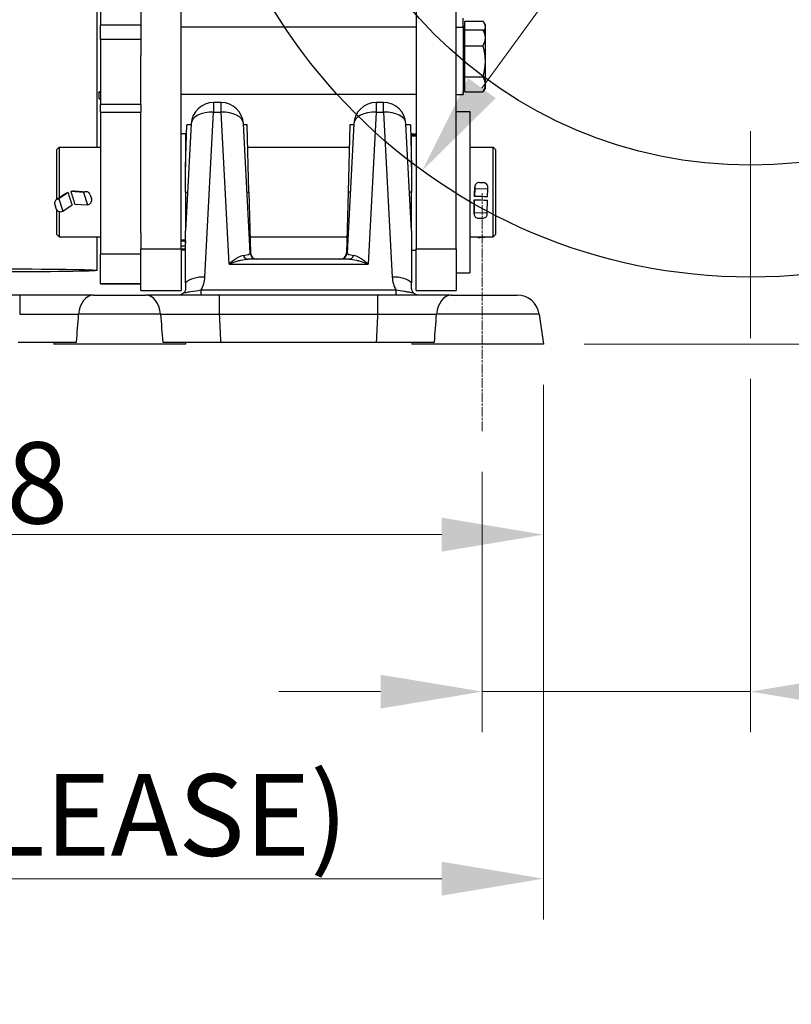
# Model space of a CAD drawing. Units: millimetres. Extents: x 283 to 3800, y 35 to 4953.
# Drawn here: x 1060 to 1405, y 1497 to 1937 of the extents above; entities that cross this region are included whole.
import ezdxf

# ---------------------------------------------------------------- set-up
doc = ezdxf.new("R2010")
doc.units = ezdxf.units.MM
doc.header["$LTSCALE"] = 18.181818
for name, pattern in [('CHAIN', [0.3543, 0.2362, -0.0295, 0.0591, -0.0295]), ('DASHDOT2', [12.7, 6.35, -3.175, 0, -3.175]), ('LONG_DASH_DOTTED', [0.3001, 0.2362, -0.0295, 0.0049, -0.0295])]:
    doc.linetypes.add(name, pattern=pattern)
for name, color, linetype, lineweight in [('Center Mark(Hillmar_metric)', 7, 'LONG_DASH_DOTTED', 18), ('Centerline(Hillmar_metric)', 7, 'LONG_DASH_DOTTED', 18), ('Dimensions(Hillmar_metric)', 7, 'Continuous', 13), ('Sketch Geometry(Hillmar_metric)', 7, 'Continuous', 25), ('Visible Edges(Hillmar_metric)', 7, 'Continuous', 25)]:
    doc.layers.add(name, color=color, linetype=linetype, lineweight=lineweight)
doc.layers.add('Visible Tangent Edges(Hillmar_Metric)', color=7, linetype='Continuous', lineweight=25, true_color=0xc0c0c0)
doc.styles.add('Hillmar_metric_Dimensions', font='arial.ttf')
doc.dimstyles.new('DEFAULT-ISO-Method 1b-Hillmar_metric', dxfattribs={"dimscale": 18.181818, "dimtxt": 2, "dimasz": 2.5, "dimexe": 1, "dimexo": 1, "dimgap": 0.25, "dimtad": 1, "dimtih": 1, "dimtoh": 1, "dimrnd": 1e-08, "dimdsep": 46, "dimtxsty": 'Hillmar_metric_Dimensions', "dimcen": 0.09, "dimdle": 8, "dimclrd": 7, "dimclre": 7, "dimclrt": 7, "dimazin": 2, "dimtfac": 0.75, "dimtmove": 0, "dimatfit": 3, "dimfxl": 1, "dimtolj": 1, "dimlwd": 9, "dimlwe": 9, "dimarcsym": 0})

# ---------------------------------------------------------------- blocks, each defined once
blk = doc.blocks.new('*D23')
at = {"layer": 'Defpoints', "color": 0, "linetype": 'Continuous', "transparency": 16777216}
for p in [(1533.16, 2274.74), (1239.66, 1869.94)]:
    blk.add_point(p, dxfattribs=at)
at = {"layer": 'Dimensions(Hillmar_metric)', "color": 7, "linetype": 'Continuous', "lineweight": 9, "transparency": 16777216}
for p, q in [((1533.16, 2274.74), (1646.02, 2430.41)), ((1646.02, 2430.41), (1691.47, 2430.41)), ((1266.35, 1906.74), (1506.47, 2237.94))]:
    blk.add_line(p, q, dxfattribs=at)
at = {"layer": 'Dimensions(Hillmar_metric)', "color": 7, "linetype": 'Continuous', "transparency": 16777216}
for points in [[(1500.34, 2242.39), (1512.61, 2233.49), (1533.16, 2274.74)], [(1260.21, 1911.19), (1272.48, 1902.29), (1239.66, 1869.94)]]:
    blk.add_solid(points, dxfattribs=at)
at = {"layer": 'Dimensions(Hillmar_metric)', "color": 7, "linetype": 'Continuous', "lineweight": 13, "transparency": 16777216, "insert": (1755.91, 2430.41), "char_height": 36.364, "attachment_point": 5, "style": 'Hillmar_metric_Dimensions'}
blk.add_mtext('\\A1;∅500', dxfattribs=at)
blk = doc.blocks.new('*D26')
at = {"layer": 'Defpoints', "color": 0, "linetype": 'Continuous', "transparency": 16777216}
for p in [(786.3, 2146.98), (1293.81, 1792.34), (1293.81, 1707.31)]:
    blk.add_point(p, dxfattribs=at)
at = {"layer": 'Dimensions(Hillmar_metric)', "color": 7, "linetype": 'Continuous', "lineweight": 9, "transparency": 16777216}
for p, q in [((786.3, 2128.8), (786.3, 1689.13)), ((1293.81, 1774.16), (1293.81, 1689.13)), ((831.76, 1707.31), (1248.36, 1707.31))]:
    blk.add_line(p, q, dxfattribs=at)
at = {"layer": 'Dimensions(Hillmar_metric)', "color": 7, "linetype": 'Continuous', "transparency": 16777216}
for points in [[(831.76, 1714.89), (831.76, 1699.74), (786.3, 1707.31)], [(1248.36, 1714.89), (1248.36, 1699.74), (1293.81, 1707.31)]]:
    blk.add_solid(points, dxfattribs=at)
at = {"layer": 'Dimensions(Hillmar_metric)', "color": 7, "linetype": 'Continuous', "lineweight": 13, "transparency": 16777216, "insert": (1040.06, 1730.43), "char_height": 36.364, "attachment_point": 5, "style": 'Hillmar_metric_Dimensions'}
blk.add_mtext('\\A1;508', dxfattribs=at)
blk = doc.blocks.new('*D27')
at = {"layer": 'Defpoints', "color": 0, "linetype": 'Continuous', "transparency": 16777216}
for p in [(573.81, 2442.23), (1293.81, 1792.34), (1293.81, 1553.61)]:
    blk.add_point(p, dxfattribs=at)
at = {"layer": 'Dimensions(Hillmar_metric)', "color": 7, "linetype": 'Continuous', "lineweight": 9, "transparency": 16777216}
for p, q in [((573.81, 2424.04), (573.81, 1535.43)), ((1293.81, 1774.16), (1293.81, 1535.43)), ((619.26, 1553.61), (1248.36, 1553.61))]:
    blk.add_line(p, q, dxfattribs=at)
at = {"layer": 'Dimensions(Hillmar_metric)', "color": 7, "linetype": 'Continuous', "transparency": 16777216}
for points in [[(619.26, 1561.19), (619.26, 1546.04), (573.81, 1553.61)], [(1248.36, 1561.19), (1248.36, 1546.04), (1293.81, 1553.61)]]:
    blk.add_solid(points, dxfattribs=at)
at = {"layer": 'Dimensions(Hillmar_metric)', "color": 7, "linetype": 'Continuous', "lineweight": 13, "transparency": 16777216, "insert": (933.81, 1582.07), "char_height": 36.3636, "attachment_point": 5, "style": 'Hillmar_metric_Dimensions'}
blk.add_mtext('\\A1;\\fArial|b0|i0;\\H36.4836;720 (MANUAL RELEASE)', dxfattribs=at)
blk = doc.blocks.new('*D28')
at = {"layer": 'Defpoints', "color": 0, "linetype": 'Continuous', "transparency": 16777216}
for p in [(1386.41, 1795.07), (1266.45, 1753.58), (1266.45, 1637.18)]:
    blk.add_point(p, dxfattribs=at)
at = {"layer": 'Dimensions(Hillmar_metric)', "color": 7, "linetype": 'Continuous', "lineweight": 9, "transparency": 16777216}
for p, q in [((1386.41, 1776.89), (1386.41, 1618.99)), ((1266.45, 1735.4), (1266.45, 1618.99)), ((1220.99, 1637.18), (1175.54, 1637.18)), ((1266.45, 1637.18), (1386.41, 1637.18)), ((1431.86, 1637.18), (1563.21, 1637.18))]:
    blk.add_line(p, q, dxfattribs=at)
at = {"layer": 'Dimensions(Hillmar_metric)', "color": 7, "linetype": 'Continuous', "transparency": 16777216}
for points in [[(1220.99, 1644.75), (1220.99, 1629.6), (1266.45, 1637.18)], [(1431.86, 1644.75), (1431.86, 1629.6), (1386.41, 1637.18)]]:
    blk.add_solid(points, dxfattribs=at)
at = {"layer": 'Dimensions(Hillmar_metric)', "color": 7, "linetype": 'Continuous', "lineweight": 13, "transparency": 16777216, "insert": (1520.26, 1660.29), "char_height": 36.364, "attachment_point": 5, "style": 'Hillmar_metric_Dimensions'}
blk.add_mtext('\\A1;120', dxfattribs=at)
blk = doc.blocks.new('*D30')
at = {"layer": 'Defpoints', "color": 0, "linetype": 'Continuous', "transparency": 16777216}
for p in [(1386.41, 2072.34), (1293.81, 1792.34), (1824.8, 1792.34)]:
    blk.add_point(p, dxfattribs=at)
at = {"layer": 'Dimensions(Hillmar_metric)', "color": 7, "linetype": 'Continuous', "lineweight": 9, "transparency": 16777216}
for p, q in [((1404.59, 2072.34), (1842.98, 2072.34)), ((1824.8, 2026.89), (1824.8, 1955.45)), ((1824.8, 1837.79), (1824.8, 1909.23)), ((1311.99, 1792.34), (1842.98, 1792.34))]:
    blk.add_line(p, q, dxfattribs=at)
at = {"layer": 'Dimensions(Hillmar_metric)', "color": 7, "linetype": 'Continuous', "transparency": 16777216}
for points in [[(1817.23, 2026.89), (1832.38, 2026.89), (1824.8, 2072.34)], [(1817.23, 1837.79), (1832.38, 1837.79), (1824.8, 1792.34)]]:
    blk.add_solid(points, dxfattribs=at)
at = {"layer": 'Dimensions(Hillmar_metric)', "color": 7, "linetype": 'Continuous', "lineweight": 13, "transparency": 16777216, "insert": (1824.8, 1932.34), "char_height": 36.364, "attachment_point": 5, "style": 'Hillmar_metric_Dimensions'}
blk.add_mtext('\\A1;280', dxfattribs=at)

msp = doc.modelspace()

# ---------------------------------------------------------------- linework, layer by layer
at = {"layer": 'Center Mark(Hillmar_metric)', "linetype": 'DASHDOT2'}
msp.add_line((1386.41, 2349.6131), (1386.41, 1795.0676), dxfattribs=at)
at = {"layer": 'Centerline(Hillmar_metric)', "linetype": 'CHAIN'}
msp.add_line((1266.4487, 1753.5817), (1266.4487, 1859.7949), dxfattribs=at)
at = {"layer": 'Sketch Geometry(Hillmar_metric)'}
for radius in [250, 200]:
    msp.add_circle((1386.41, 2072.3404), radius, dxfattribs=at)
at = {"layer": 'Visible Edges(Hillmar_metric)'}
for p, q in [((1094.3721, 1880.3404), (1094.3721, 2450.2732)), ((1113.8721, 2013.4078), (1113.8721, 1921.4201)), ((1131.8721, 1834.9372), (1131.8721, 2013.4078)), ((1236.8721, 2013.4078), (1236.8721, 1834.9372)), ((1254.8721, 1834.9372), (1254.8721, 2013.4078)), ((1095.8721, 1943.6548), (1095.8721, 1934.8492)), ((1257.8721, 1933.9737), (1257.8721, 1938.0068)), ((1258.6722, 1936.709), (1266.8004, 1936.709)), ((1258.6722, 1932.8279), (1258.6722, 1936.709)), ((1267.8722, 1935.0068), (1267.357, 1935.8992)), ((1095.8721, 1928.4594), (1095.8721, 1934.8492)), ((1236.8721, 1933.9737), (1131.8721, 1933.9737)), ((1254.8721, 1933.9737), (1257.8721, 1933.9737)), ((1258.6722, 1934.2568), (1257.8721, 1934.2568)), ((1257.8721, 1933.9737), (1257.8721, 1903.9737)), ((1258.6722, 1932.8279), (1266.8004, 1932.8279)), ((1258.6722, 1925.6906), (1258.6722, 1932.8279)), ((1267.8722, 1930.9737), (1266.8793, 1932.6934)), ((1267.8722, 1934.1761), (1267.8722, 1935.0068)), ((1267.8722, 1930.9737), (1267.8722, 1934.1761)), ((1095.8721, 1928.4594), (1095.8721, 1899.525)), ((1258.6722, 1930.2237), (1257.8721, 1930.2237)), ((1267.8722, 1929.2593), (1267.8722, 1930.9737)), ((1267.8722, 1918.7635), (1267.8722, 1929.2593)), ((1258.6722, 1925.6906), (1266.8004, 1925.6906)), ((1258.6722, 1911.8363), (1258.6722, 1925.6906)), ((1113.8721, 1899.525), (1113.8721, 1921.4201)), ((1267.8722, 1908.4779), (1267.8722, 1918.7635)), ((1258.6722, 1911.8363), (1266.8004, 1911.8363)), ((1258.6722, 1905.1194), (1258.6722, 1911.8363)), ((1095.1362, 1904.8873), (1095.1362, 1902.22)), ((1258.6722, 1907.7237), (1257.8721, 1907.7237)), ((1258.6722, 1905.1194), (1266.8004, 1905.1194)), ((1267.8722, 1906.9737), (1266.8793, 1905.2539)), ((1267.8722, 1906.9737), (1267.8722, 1908.4779)), ((1095.8721, 1901.7987), (1095.1799, 1902.1947)), ((1236.8721, 1903.9737), (1131.8721, 1903.9737)), ((1149.7139, 1900.3404), (1146.3688, 1900.3404)), ((1222.3754, 1900.3404), (1219.0303, 1900.3404)), ((1254.8721, 1903.9737), (1257.8721, 1903.9737)), ((1095.8721, 1896.0577), (1095.8721, 1899.525)), ((1095.8721, 1896.0577), (1095.8721, 1832.601)), ((1113.8721, 1899.525), (1113.8721, 1896.0577)), ((1113.8721, 1842.0791), (1113.8721, 1896.0577)), ((1254.8721, 1896.3404), (1260.8721, 1896.3404)), ((1260.8721, 1896.3404), (1260.8721, 1824.3404)), ((1136.3825, 1890.8637), (1133.8721, 1842.9621)), ((1133.8721, 1871.6231), (1134.3622, 1890.3404)), ((1136.3551, 1890.3404), (1134.3622, 1890.3404)), ((1162.7231, 1833.1834), (1159.7002, 1890.8637)), ((1161.401, 1890.3404), (1159.7276, 1890.3404)), ((1162.1865, 1860.3404), (1161.401, 1890.3404)), ((1209.044, 1890.8637), (1206.0211, 1833.1834)), ((1207.3433, 1890.3404), (1206.5577, 1860.3404)), ((1209.0166, 1890.3404), (1207.3433, 1890.3404)), ((1234.8721, 1842.9621), (1232.3617, 1890.8637)), ((1234.382, 1890.3404), (1232.3891, 1890.3404)), ((1234.382, 1890.3404), (1234.8721, 1871.6231)), ((1133.8721, 1886.3404), (1131.8721, 1886.3404)), ((1133.8721, 1886.3404), (1133.8721, 1871.6231)), ((1234.8721, 1886.1698), (1234.8721, 1886.3404)), ((1234.8721, 1886.3404), (1236.8721, 1886.3404)), ((1234.8721, 1885.523), (1234.8721, 1886.1698)), ((1234.8721, 1886.1698), (1236.8721, 1886.1698)), ((1234.8721, 1885.4549), (1234.8721, 1885.523)), ((1236.8721, 1885.523), (1234.8721, 1885.523)), ((1234.8721, 1871.6231), (1234.8721, 1885.4549)), ((1076.3721, 1879.3404), (1077.3721, 1880.3404)), ((1076.3721, 1857.1651), (1076.3721, 1879.3404)), ((1077.3721, 1880.3404), (1077.3721, 1857.8514)), ((1077.3721, 1880.3404), (1095.8721, 1880.3404)), ((1133.8721, 1880.3404), (1134.1004, 1880.3404)), ((1161.6628, 1880.3404), (1207.0814, 1880.3404)), ((1234.6438, 1880.3404), (1234.8721, 1880.3404)), ((1260.8721, 1880.3404), (1271.3721, 1880.3404)), ((1271.3721, 1840.3404), (1271.3721, 1880.3404)), ((1272.3721, 1879.3404), (1271.3721, 1880.3404)), ((1272.3721, 1879.3404), (1272.3721, 1841.3404)), ((1133.8721, 1860.3404), (1133.8721, 1871.6231)), ((1234.8721, 1871.6231), (1234.8721, 1860.3404)), ((1084.2026, 1860.8956), (1089.5944, 1860.4984)), ((1263.0782, 1861.9865), (1262.9411, 1858.3828)), ((1262.9593, 1859.1355), (1263.0945, 1862.6882)), ((1263.0936, 1862.6585), (1263.0782, 1861.9865)), ((1263.0782, 1861.9865), (1268.9765, 1861.8471)), ((1265.204, 1864.6215), (1266.9735, 1864.5797)), ((1268.8394, 1858.2447), (1268.9765, 1861.8471)), ((1268.9765, 1861.8471), (1268.9919, 1862.5191)), ((1076.0739, 1856.9604), (1079.9571, 1859.6256)), ((1077.2475, 1857.3656), (1076.6322, 1857.2114)), ((1081.3309, 1860.1683), (1077.2475, 1857.3656)), ((1077.2475, 1857.3656), (1078.9911, 1851.7839)), ((1088.2171, 1860.1697), (1082.6484, 1860.5799)), ((1088.8324, 1860.3926), (1088.2171, 1860.1697)), ((1088.2171, 1860.1697), (1089.9608, 1854.5881)), ((1091.2849, 1859.1061), (1091.808, 1857.4316)), ((1133.8721, 1860.3404), (1133.8721, 1842.9621)), ((1162.1865, 1860.3404), (1162.8956, 1833.2618)), ((1206.5577, 1860.3404), (1205.8486, 1833.2618)), ((1234.8721, 1842.9621), (1234.8721, 1860.3404)), ((1262.9048, 1856.876), (1262.8043, 1851.1752)), ((1268.7026, 1851.0358), (1268.8032, 1856.7393)), ((1075.4003, 1854.7963), (1075.9234, 1853.1217)), ((1076.3721, 1841.3404), (1076.3721, 1852.318)), ((1078.9911, 1851.7839), (1083.0958, 1854.6012)), ((1084.4133, 1854.9967), (1089.9608, 1854.5881)), ((1089.9608, 1854.5881), (1090.5761, 1854.8109)), ((1262.7886, 1850.5595), (1262.8872, 1856.1501)), ((1077.3721, 1851.6609), (1077.3721, 1840.3404)), ((1078.3758, 1851.6297), (1078.9911, 1851.7839)), ((1262.8043, 1851.1752), (1262.7889, 1850.5719)), ((1262.8043, 1851.1752), (1268.7026, 1851.0358)), ((1264.8073, 1848.7168), (1266.5768, 1848.675)), ((1268.6872, 1850.4325), (1268.7026, 1851.0358)), ((1076.3721, 1841.3404), (1077.3721, 1840.3404)), ((1077.3721, 1840.3404), (1095.8721, 1840.3404)), ((1094.3721, 1825.3444), (1094.3721, 1840.3404)), ((1113.8721, 1842.0791), (1113.8721, 1834.9372)), ((1133.8721, 1819.8484), (1133.8721, 1842.9621)), ((1162.7103, 1840.3404), (1206.034, 1840.3404)), ((1234.8721, 1842.9621), (1234.8721, 1819.8484)), ((1260.8721, 1840.3404), (1271.3721, 1840.3404)), ((1265.4404, 1840.0535), (1267.2072, 1840.1481)), ((1272.3721, 1841.3404), (1271.3721, 1840.3404)), ((1113.8721, 1816.3769), (1113.8721, 1834.9372)), ((1131.8721, 1838.5424), (1133.8721, 1838.5424)), ((1131.8721, 1834.9372), (1131.8721, 1816.3769)), ((1133.8721, 1834.3404), (1131.8721, 1834.3404)), ((1234.8721, 1834.3404), (1236.8721, 1834.3404)), ((1236.8721, 1816.3769), (1236.8721, 1834.9372)), ((1254.8721, 1834.9372), (1254.8721, 1816.3769)), ((1095.8721, 1819.3702), (1095.8721, 1832.601)), ((1206.9684, 1830.3404), (1161.7758, 1830.3404)), ((1254.8721, 1824.3404), (1260.8721, 1824.3404)), ((1095.8721, 1819.3702), (1113.8721, 1819.3702)), ((1095.8721, 1819.2976), (1095.8721, 1819.3702)), ((1113.8721, 1819.2976), (1095.8721, 1819.2976)), ((1059.7105, 1814.3404), (989.0337, 1814.3404)), ((1092.6339, 1814.3404), (1116.1103, 1814.3404)), ((1113.8721, 1816.3769), (1131.8721, 1816.3769)), ((1119.1613, 1814.3404), (1116.1103, 1814.3404)), ((1219.7105, 1814.3404), (1149.0337, 1814.3404)), ((1236.8721, 1816.3769), (1254.8721, 1816.3769)), ((1252.6339, 1814.3404), (1282.0252, 1814.3404)), ((1291.9279, 1805.7321), (1293.81, 1792.3404)), ((1075.0748, 1793.3404), (1074.9343, 1792.3404)), ((1133.81, 1792.3404), (1074.9343, 1792.3404)), ((1133.6694, 1793.3404), (1133.81, 1792.3404)), ((1149.6918, 1793.3404), (1219.0524, 1793.3404)), ((1235.0748, 1793.3404), (1234.9343, 1792.3404)), ((1293.81, 1792.3404), (1234.9343, 1792.3404))]:
    msp.add_line(p, q, dxfattribs=at)
for centre, radius, start, end in [((1146.3688, 1890.3404), 10, 90, 177), ((1149.7139, 1890.3404), 10, 3, 90), ((1219.0303, 1890.3404), 10, 90, 177), ((1222.3754, 1890.3404), 10, 3, 90), ((1165.719, 1833.3404), 3, 183, 270), ((1165.8946, 1833.3404), 3, 181.5, 270), ((1202.8496, 1833.3404), 3, 270, 358.5), ((1203.0252, 1833.3404), 3, 270, 357), ((1282.0252, 1804.3404), 10, 8, 90)]:
    msp.add_arc(centre, radius, start, end, dxfattribs=at)
for centre, major_axis, ratio, start_param, end_param in [((1072.8901, 1860.3404), (64.647, 19.8377), 0.03932878, 4.85183694, 4.86269284), ((1089.4427, 1858.439), (0.1517, 2.0594), 0.93944213, 5.1105388, 6.68133513), ((1265.158, 1862.6097), (-2.0635, 0.0785), 0.97448176, 4.72717372, 6.29797005), ((1266.9275, 1862.5679), (2.0635, -0.0785), 0.97448176, 0.01478474, 1.58558107), ((1077.2425, 1855.2578), (-1.1686, 1.7026), 0.91003122, 5.95689645, 7.52769278), ((1072.8901, 1860.3404), (64.647, 19.8377), 0.03932878, 4.82009301, 4.83125315), ((1090.0907, 1860.3404), (-6.0639, 19.8457), 0.40885764, 1.45511738, 1.73756537), ((1075.6535, 1860.3404), (8.0679, -19.8444), 0.30866583, 1.17548902, 1.45793702), ((1089.9658, 1856.7645), (-0.1517, -2.0594), 0.93944213, 0.39814982, 1.96894615), ((1262.9213, 1860.3404), (0.4727, 20), 0.00331765, 4.50212761, 4.53837027), ((1554.898, 1860.3404), (897.4133, -17.5007), 0.01078796, 4.38119419, 4.38813681), ((1262.9213, 1860.3404), (0.4727, 20), 0.00331765, 4.61443258, 4.65059528), ((976.8462, 1860.3404), (-897.4133, 19.49), 0.00500086, 4.38109242, 4.38803504), ((1077.7655, 1853.5833), (1.1686, -1.7026), 0.91003122, 4.38610012, 5.95689645), ((1264.8533, 1850.5231), (-2.0647, 0.0364), 0.87499158, 6.27633068, 7.84712701), ((1266.6228, 1850.4813), (2.0647, -0.0364), 0.87499158, 4.70553435, 6.27633068), ((1265.325, 1841.4392), (-2.0641, -0.0598), 0.6728505, 0.86857195, 1.60724486), ((1267.0918, 1841.5338), (-2.0641, -0.0598), 0.6728505, 1.60724486, 2.06624082)]:
    msp.add_ellipse(centre, major_axis=major_axis, ratio=ratio, start_param=start_param, end_param=end_param, dxfattribs=at)
msp.add_ellipse((1046.8721, 1825.3444), major_axis=(-47.5, 0), ratio=0.01508419, dxfattribs=at)
for points, weights in [([(1267.8722, 1934.1761), (1267.8722, 1935.3516), (1266.8004, 1936.709)], [1, 1.0379548493, 1]), ([(1266.8004, 1932.8279), (1266.8407, 1932.7604), (1266.8793, 1932.6934)], [1, 1.00137505864, 1.00265048384]), ([(1267.8722, 1929.2593), (1267.8722, 1930.9155), (1266.8004, 1932.8279)], [1, 1.0379548493, 1]), ([(1267.1818, 1932.1694), (1267.8722, 1933.2204), (1267.8722, 1934.1761)], [1.01180904817, 1.0306409286, 1]), ([(1266.8004, 1925.6906), (1267.8722, 1927.6031), (1267.8722, 1929.2593)], [1, 1.0379548493, 1]), ([(1267.8722, 1918.7635), (1267.8722, 1921.9784), (1266.8004, 1925.6906)], [1, 1.0379548493, 1]), ([(1266.8004, 1911.8363), (1267.8722, 1915.5486), (1267.8722, 1918.7635)], [1, 1.0379548493, 1]), ([(1267.8722, 1908.4779), (1267.8722, 1910.0365), (1266.8004, 1911.8363)], [1, 1.0379548493, 1]), ([(1095.1362, 1904.8873), (1095.5198, 1905.2348), (1095.8721, 1905.4664)], [1, 1.02786513564, 1.04569196382]), ([(1095.8721, 1905.1377), (1095.5147, 1905.0338), (1095.1362, 1904.8873)], [1.03082089323, 1.01735810507, 1]), ([(1266.8004, 1905.1194), (1267.8722, 1906.9192), (1267.8722, 1908.4779)], [1, 1.0379548493, 1]), ([(1095.1799, 1902.1947), (1095.1581, 1902.2072), (1095.1362, 1902.22)], [1.00306899356, 1.00155002733, 1]), ([(1095.1362, 1902.22), (1095.5147, 1902.0065), (1095.8721, 1901.8395)], [1, 1.01735810507, 1.03082089323])]:
    msp.add_rational_spline(points, weights, degree=2, dxfattribs=at)
for points, knots in [([(1083.3417, 1860.797), (1083.569, 1860.8683), (1083.8063, 1860.9019), (1084.0872, 1860.9019), (1084.1447, 1860.8997), (1084.2025, 1860.8953)], [-0.7157484042, -0.7157484042, -0.7157484042, -0.7157484042, -0.6484458465, -0.6484458465, -0.6314722083, -0.6314722083, -0.6314722083, -0.6314722083]), ([(1079.9573, 1859.6253), (1080.1106, 1859.7303), (1080.2797, 1859.8209), (1080.5092, 1859.9101), (1080.5619, 1859.9285), (1080.6151, 1859.9451)], [-0.1375796931, -0.1375796931, -0.1375796931, -0.1375796931, -0.084057206, -0.084057206, -0.0683615474, -0.0683615474, -0.0683615474, -0.0683615474]), ([(1133.8721, 1817.3406), (1133.8721, 1816.9984), (1133.8144, 1816.6164), (1133.4986, 1815.8308), (1133.263, 1815.4849), (1132.975, 1815.2007), (1132.9709, 1815.1967), (1132.9667, 1815.1927)], [0.000104196, 0.000104196, 0.000104196, 0.000104196, 0.215507163, 0.215507163, 0.428410503, 0.428410503, 0.431481464, 0.431481464, 0.431481464, 0.431481464]), ([(1133.8721, 1819.8481), (1133.8721, 1819.3315), (1133.8721, 1818.8924), (1133.8721, 1818.0695), (1133.8721, 1817.6912), (1133.8721, 1817.3406)], [0.000004029, 0.000004029, 0.000004029, 0.000004029, 0.200086041, 0.200086041, 0.42113404, 0.42113404, 0.42113404, 0.42113404]), ([(1234.8721, 1817.3406), (1234.8721, 1817.6912), (1234.8721, 1818.0696), (1234.8721, 1818.8926), (1234.8721, 1819.3316), (1234.8721, 1819.848)], [0, 0, 0, 0, 0.220701879, 0.220701879, 0.420404301, 0.420404301, 0.420404301, 0.420404301]), ([(1235.7775, 1815.1927), (1235.7736, 1815.1965), (1235.7698, 1815.2002), (1235.482, 1815.484), (1235.2463, 1815.8297), (1234.9299, 1816.6156), (1234.8721, 1816.998), (1234.8721, 1817.3406)], [0.000039312, 0.000039312, 0.000039312, 0.000039312, 0.002080268, 0.002080268, 0.153008542, 0.153008542, 0.305925526, 0.305925526, 0.305925526, 0.305925526]), ([(1092.6339, 1814.3404), (1090.086, 1814.3404), (1084.4438, 1814.3404), (1073.4586, 1814.3404), (1064.8275, 1814.3404), (1059.7105, 1814.3404)], [0, 0, 0, 0, 1.02340923, 2.04681847, 3.58193231, 3.58193231, 3.58193231, 3.58193231]), ([(1130.8721, 1814.3404), (1130.258, 1814.3404), (1126.1229, 1814.3404), (1122.2124, 1814.3404), (1119.1613, 1814.3404)], [1.84950353, 1.84950353, 1.84950353, 1.84950353, 2.04681846, 3.18827974, 3.18827974, 3.18827974, 3.18827974]), ([(1132.9667, 1815.1927), (1132.685, 1814.9179), (1132.3544, 1814.7037), (1131.64, 1814.415), (1131.2611, 1814.3414), (1130.8775, 1814.3404), (1130.8748, 1814.3404), (1130.8721, 1814.3404)], [-0.295474703, -0.295474703, -0.295474703, -0.295474703, -0.147237361, -0.147237361, 0, 0, 0.001042621, 0.001042621, 0.001042621, 0.001042621]), ([(1149.0337, 1814.3404), (1145.6224, 1814.3404), (1139.3799, 1814.3404), (1133.443, 1814.3404), (1130.8721, 1814.3404)], [0, 0, 0, 0, 1.02340923, 1.84950353, 1.84950353, 1.84950353, 1.84950353]), ([(1237.872, 1814.3404), (1236.8944, 1814.3404), (1231.0658, 1814.3404), (1224.8275, 1814.3404), (1219.7105, 1814.3404)], [1.73258587, 1.73258587, 1.73258587, 1.73258587, 2.04681847, 3.58193231, 3.58193231, 3.58193231, 3.58193231]), ([(1237.872, 1814.3404), (1237.8694, 1814.3404), (1237.8667, 1814.3404), (1237.4831, 1814.3414), (1237.1042, 1814.415), (1236.3898, 1814.7037), (1236.0592, 1814.9179), (1235.7775, 1815.1927)], [-0.296834256, -0.296834256, -0.296834256, -0.296834256, -0.295801675, -0.295801675, -0.14840139, -0.14840139, 0, 0, 0, 0]), ([(1252.6339, 1814.3404), (1250.086, 1814.3404), (1245.3094, 1814.3404), (1240.0783, 1814.3404), (1237.872, 1814.3404)], [0, 0, 0, 0, 1.02340923, 1.73258587, 1.73258587, 1.73258587, 1.73258587]), ([(1059.0524, 1793.3404), (1063.7918, 1793.3404), (1068.5267, 1793.3404), (1077.9366, 1793.3404), (1081.9697, 1793.3404), (1085.1038, 1793.3404)], [-2.3623256, -2.3623256, -2.3623256, -2.3623256, -1.24815997, -1.24815997, 0, 0, 0, 0]), ([(1123.6405, 1793.3404), (1127.2105, 1793.3404), (1131.3434, 1793.3404), (1140.7459, 1793.3404), (1145.5277, 1793.3404), (1149.6918, 1793.3404)], [-2.36506773, -2.36506773, -2.36506773, -2.36506773, -1.24921865, -1.24921865, 0, 0, 0, 0]), ([(1219.0524, 1793.3404), (1223.7918, 1793.3404), (1228.5267, 1793.3404), (1237.9349, 1793.3404), (1241.9682, 1793.3404), (1245.1038, 1793.3404)], [-2.36379006, -2.36379006, -2.36379006, -2.36379006, -1.2487324, -1.2487324, 0, 0, 0, 0])]:
    msp.add_open_spline(points, degree=3, knots=knots, dxfattribs=at)
for points in [[(1262.9583, 1859.1037), (1262.9586, 1859.1143), (1262.9589, 1859.1249), (1262.9593, 1859.1355)], [(1262.8872, 1856.1501), (1262.8873, 1856.1549), (1262.8874, 1856.1597), (1262.8875, 1856.1645)], [(1133.7966, 1838.5424), (1133.8478, 1838.2174), (1133.8721, 1837.8914), (1133.8721, 1837.5908)]]:
    msp.add_open_spline(points, degree=3, dxfattribs=at)
at = {"layer": 'Visible Tangent Edges(Hillmar_Metric)'}
for p, q in [((1113.8721, 1934.8492), (1095.8721, 1934.8492)), ((1113.8721, 1928.4594), (1095.8721, 1928.4594)), ((1146.3688, 1900.3404), (1146.3688, 1896.0761)), ((1149.7139, 1896.0761), (1149.7139, 1900.3404)), ((1219.0303, 1900.3404), (1219.0303, 1896.0761)), ((1222.3754, 1896.0761), (1222.3754, 1900.3404)), ((1113.8721, 1899.525), (1095.8721, 1899.525)), ((1095.8721, 1896.0577), (1113.8721, 1896.0577)), ((1142.5074, 1822.3958), (1146.3688, 1896.0761)), ((1146.3688, 1896.0761), (1149.7139, 1896.0761)), ((1153.2707, 1828.2083), (1149.7139, 1896.0761)), ((1219.0303, 1896.0761), (1215.4735, 1828.2083)), ((1219.0303, 1896.0761), (1222.3754, 1896.0761)), ((1222.3754, 1896.0761), (1226.2368, 1822.3958)), ((1234.8721, 1885.4549), (1236.8721, 1885.4549)), ((1083.3417, 1860.797), (1088.8324, 1860.3926)), ((1262.9583, 1859.1037), (1263.0936, 1862.6585)), ((1076.6322, 1857.2114), (1080.6151, 1859.9451)), ((1133.8721, 1860.3404), (1134.7829, 1860.3404)), ((1161.2999, 1860.3404), (1162.1865, 1860.3404)), ((1207.4443, 1860.3404), (1206.5577, 1860.3404)), ((1234.8721, 1860.3404), (1233.9614, 1860.3404)), ((1262.7889, 1850.5719), (1262.8875, 1856.1645)), ((1133.8721, 1838.8926), (1131.8721, 1838.8926)), ((1113.8721, 1834.9372), (1131.8721, 1834.9372)), ((1133.8721, 1836.1845), (1131.8721, 1836.1845)), ((1131.8721, 1834.9655), (1133.8721, 1834.9655)), ((1236.8721, 1834.9372), (1254.8721, 1834.9372)), ((1113.8721, 1832.601), (1095.8721, 1832.601)), ((1153.2707, 1828.2083), (1215.4735, 1828.2083)), ((1059.7105, 1814.3404), (1059.7105, 1805.7321)), ((1228.022, 1816.4725), (1140.7231, 1816.4725)), ((1140.7231, 1816.4725), (1140.7231, 1814.3404)), ((1149.0337, 1805.7321), (1149.0337, 1814.3404)), ((1219.7105, 1814.3404), (1219.7105, 1805.7321)), ((1228.0212, 1814.3404), (1228.0212, 1816.4725)), ((1122.695, 1805.7321), (1086.0492, 1805.7321)), ((1149.0337, 1805.7321), (1219.7105, 1805.7321)), ((1291.9279, 1805.7321), (1246.0492, 1805.7321))]:
    msp.add_line(p, q, dxfattribs=at)
for centre, start, end in [((1129.5252, 1823.0761), 329.471106, 357), ((1239.219, 1823.0761), 183, 210.528894), ((1239.219, 1818.7321), 263.37247, 263.390004)]:
    msp.add_arc(centre, 13, start, end, dxfattribs=at)
for centre, major_axis, ratio, start_param, end_param in [((1146.3688, 1890.3404), (-9.9863, 0.5234), 0.57304862, 4.74241216, 6.28318531), ((1149.7139, 1890.3404), (9.9863, 0.5234), 0.57304862, 0, 1.54077315), ((1219.0303, 1890.3404), (-9.9863, 0.5234), 0.57304862, 4.74241216, 6.28318531), ((1222.3754, 1890.3404), (9.9863, 0.5234), 0.57304862, 0, 1.54077315), ((1152.7012, 1833.3404), (-10.0223, 0.1776), 0.17109634, 2.35413769, 3.15360215), ((1161.7758, 1833.3404), (0, -3), 0.75408173, 5.17555845, 6.28318531), ((1216.0431, 1833.3404), (-10.0223, -0.1776), 0.17109634, 6.27117581, 7.07064027), ((1206.9684, 1833.3404), (0, -3), 0.75408173, 0, 1.10762686), ((1215.3618, 1820.3404), (-9.3232, 12.7863), 0.05194785, 5.64403359, 5.64411263), ((1142.5074, 1816.66), (9.9863, -0.5234), 0.57304862, 1.60081951, 2.64462499), ((1226.2368, 1816.66), (9.9863, 0.5234), 0.57304862, 0.49696766, 1.54077315), ((1092.6339, 1804.3404), (0, 10), 0.66493915, 0, 1.43116999), ((1116.1103, 1804.3404), (0, 10), 0.66493915, 4.85201532, 6.28318531), ((1252.6339, 1804.3404), (0, 10), 0.66493915, 0, 1.43116999)]:
    msp.add_ellipse(centre, major_axis=major_axis, ratio=ratio, start_param=start_param, end_param=end_param, dxfattribs=at)
for points, knots in [([(1159.7519, 1832), (1158.9899, 1831.884), (1157.7311, 1831.3843), (1155.5466, 1830.0523), (1154.1801, 1828.9909), (1153.2775, 1828.2141), (1153.2741, 1828.2112), (1153.2707, 1828.2083)], [0, 0, 0, 0, 0.45610795, 0.68416193, 1.14026988, 1.14026988, 1.14198269, 1.14198269, 1.14198269, 1.14198269]), ([(1153.2707, 1828.2083), (1153.2752, 1828.2101), (1153.2796, 1828.2119), (1154.4647, 1828.7036), (1156.2589, 1829.3545), (1159.1261, 1830.1106), (1160.7772, 1830.3404), (1161.7758, 1830.3404)], [-1.14198269, -1.14198269, -1.14198269, -1.14198269, -1.14026988, -1.14026988, -0.68416193, -0.45610795, 0, 0, 0, 0]), ([(1206.9684, 1830.3404), (1207.967, 1830.3404), (1209.6181, 1830.1106), (1212.4854, 1829.3545), (1214.2796, 1828.7036), (1215.4646, 1828.2119), (1215.4691, 1828.2101), (1215.4735, 1828.2083)], [-1.14026982, -1.14026982, -1.14026982, -1.14026982, -0.68416189, -0.45610793, 0, 0, 0.00171289, 0.00171289, 0.00171289, 0.00171289]), ([(1215.4735, 1828.2083), (1215.4701, 1828.2112), (1215.4667, 1828.2141), (1214.5642, 1828.9909), (1213.1976, 1830.0523), (1211.0131, 1831.3843), (1209.7544, 1831.884), (1208.9923, 1832)], [-0.00171289, -0.00171289, -0.00171289, -0.00171289, 0, 0, 0.45610793, 0.68416189, 1.14026982, 1.14026982, 1.14026982, 1.14026982]), ([(1140.7231, 1816.4725), (1139.1849, 1816.2471), (1137.183, 1815.9447), (1134.6223, 1815.5072), (1133.5763, 1815.3107), (1132.9667, 1815.1927)], [0, 0, 0, 0, 0.63236163, 0.79045204, 1.10663286, 1.10663286, 1.10663286, 1.10663286]), ([(1235.7774, 1815.1924), (1235.1676, 1815.3099), (1234.4724, 1815.4408), (1233.7515, 1815.5685), (1233.2748, 1815.6529), (1232.7866, 1815.736), (1232.2893, 1815.8177), (1232.0345, 1815.8596), (1231.7772, 1815.9011), (1231.5176, 1815.9425), (1230.3682, 1816.1257), (1229.1748, 1816.3034), (1228.0224, 1816.473)], [0.99705774, 0.99705774, 0.99705774, 0.99705774, 1.31323856, 1.31323856, 1.31323856, 1.52230546, 1.52230546, 1.52230546, 1.62941938, 1.62941938, 1.62941938, 2.10369061, 2.10369061, 2.10369061, 2.10369061]), ([(1059.7105, 1805.7321), (1063.807, 1805.7856), (1070.7147, 1805.8388), (1079.5018, 1805.8203), (1084.0128, 1805.7679), (1086.0492, 1805.7321)], [-3.58193231, -3.58193231, -3.58193231, -3.58193231, -2.04681847, -1.02340923, 0, 0, 0, 0]), ([(1122.695, 1805.7321), (1125.7497, 1805.7858), (1131.6243, 1805.8389), (1140.7732, 1805.8202), (1146.3027, 1805.7678), (1149.0337, 1805.7321)], [-3.58193231, -3.58193231, -3.58193231, -3.58193231, -2.04681846, -1.02340923, 0, 0, 0, 0]), ([(1219.7105, 1805.7321), (1223.807, 1805.7856), (1230.7142, 1805.8388), (1239.5013, 1805.8203), (1244.0128, 1805.7679), (1246.0492, 1805.7321)], [-3.58193231, -3.58193231, -3.58193231, -3.58193231, -2.04681847, -1.02340923, 0, 0, 0, 0])]:
    msp.add_open_spline(points, degree=3, knots=knots, dxfattribs=at)
for points in [[(1085.1038, 1793.3404), (1085.4158, 1797.471), (1085.7309, 1801.6016), (1086.0492, 1805.7321)], [(1122.695, 1805.7321), (1123.0133, 1801.6016), (1123.3284, 1797.471), (1123.6405, 1793.3404)], [(1149.6918, 1793.3404), (1149.474, 1797.471), (1149.2547, 1801.6016), (1149.0337, 1805.7321)], [(1219.7105, 1805.7321), (1219.4895, 1801.6016), (1219.2702, 1797.471), (1219.0524, 1793.3404)], [(1245.1038, 1793.3404), (1245.4158, 1797.471), (1245.7309, 1801.6016), (1246.0492, 1805.7321)]]:
    msp.add_open_spline(points, degree=3, dxfattribs=at)

# ---------------------------------------------------------------- dimensions: what is measured, and where the dimension line sits
at = {"layer": 'Dimensions(Hillmar_metric)', "color": 7, "linetype": 'Continuous', "lineweight": 13}
dim = msp.add_diameter_dim_2p(p1=(1239.6642, 1869.9406), p2=(1533.1557, 2274.7402), dimstyle='DEFAULT-ISO-Method 1b-Hillmar_metric', override={"dimgap": 0.25, "dimtad": 0, "dimdec": 2, "dimlfac": 1, "dimtol": 0, "dimlim": 0, "dimtp": 0, "dimtm": 0, "dimtdec": 2, "dimatfit": 2}, dxfattribs=at)
dim.commit()
dim.dimension.update_dxf_attribs({"geometry": '*D23', "text_midpoint": (1755.9112, 2430.4091), "dimtype": 163})
dim = msp.add_linear_dim(base=(1293.81, 1553.6133), p1=(573.81, 2442.2261), p2=(1293.81, 1792.3404), text='\\fArial|b0|i0;\\H36.4836;<> (MANUAL RELEASE)', dimstyle='DEFAULT-ISO-Method 1b-Hillmar_metric', override={"dimgap": 0.25, "dimtih": 0, "dimtoh": 0, "dimdec": 2, "dimtol": 0, "dimlim": 0, "dimtp": 0, "dimtm": 0, "dimtdec": 2, "dimtofl": 0, "dimatfit": 1}, dxfattribs=at)
dim.commit()
dim.dimension.update_dxf_attribs({"geometry": '*D27', "text_midpoint": (933.81, 1553.6133), "dimtype": 160})
for base, p1, angle, override, picture, middle in [((1293.81, 1707.3145), (786.3032, 2146.9787), 180, {"dimgap": 0.25, "dimtih": 0, "dimtoh": 0, "dimdec": 0, "dimtol": 0, "dimlim": 0, "dimtp": 0, "dimtm": 0, "dimtdec": 2, "dimtofl": 0, "dimatfit": 1}, '*D26', (1040.0566, 1707.3145)), ((1824.8027, 1792.3404), (1386.41, 2072.3404), 270, {"dimgap": 0.25, "dimdec": 2, "dimtol": 0, "dimlim": 0, "dimtp": 0, "dimtm": 0, "dimtdec": 2, "dimtofl": 0, "dimatfit": 1}, '*D30', (1824.8027, 1932.3404))]:
    dim = msp.add_linear_dim(base=base, p1=p1, p2=(1293.81, 1792.3404), angle=angle, dimstyle='DEFAULT-ISO-Method 1b-Hillmar_metric', override=override, dxfattribs=at)
    dim.commit()
    dim.dimension.update_dxf_attribs({"geometry": picture, "text_midpoint": middle, "dimtype": 160})
dim = msp.add_linear_dim(base=(1266.4487, 1637.1765), p1=(1386.41, 1795.0676), p2=(1266.4487, 1753.5817), dimstyle='DEFAULT-ISO-Method 1b-Hillmar_metric', override={"dimgap": 0.25, "dimtih": 0, "dimtoh": 0, "dimdec": 0, "dimtol": 0, "dimlim": 0, "dimtp": 0, "dimtm": 0, "dimtdec": 2, "dimtofl": 1, "dimatfit": 1}, dxfattribs=at)
dim.commit()
dim.dimension.update_dxf_attribs({"geometry": '*D28', "text_midpoint": (1520.2621, 1637.1765), "dimtype": 160})

doc.saveas('drawing.dxf')
